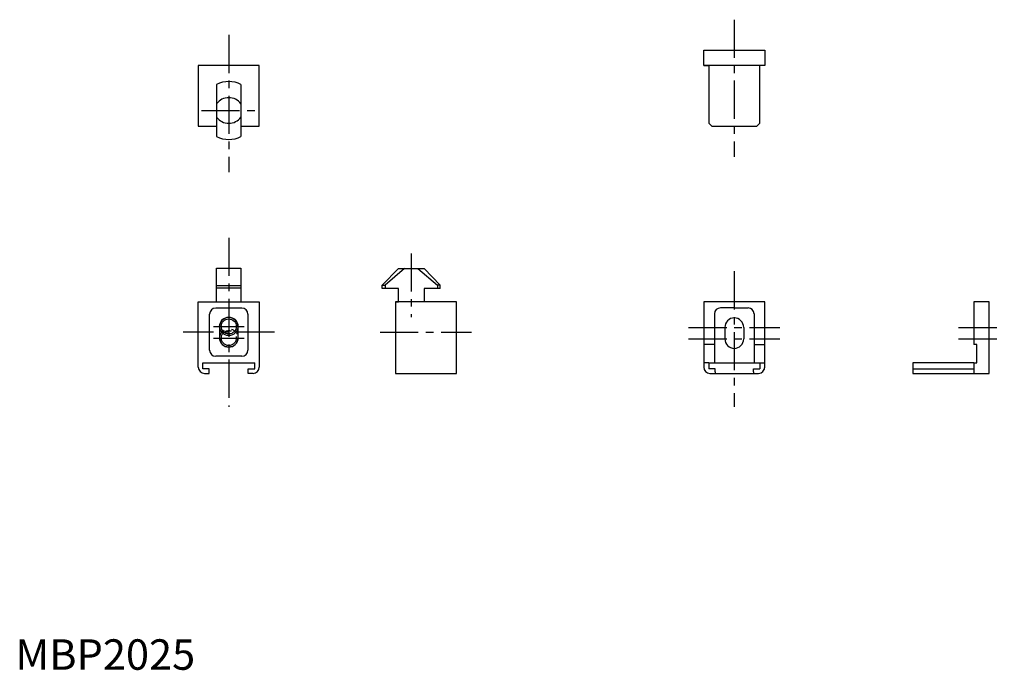
# Model space of a CAD drawing. Extents: x 1 to 325, y 0 to 213.
import ezdxf

# ---------------------------------------------------------------- set-up
doc = ezdxf.new("R2010")
doc.units = 0
doc.header["$LTSCALE"] = 10
doc.linetypes.add('CENTER', pattern=[2, 1.25, -0.25, 0.25, -0.25])
doc.linetypes.add('PHANTOM', pattern=[2.5, 1.25, -0.25, 0.25, -0.25, 0.25, -0.25])
doc.layers.get('0').update_dxf_attribs({"linetype": 'CONTINUOUS'})
for name, color, linetype in [('1', 1, 'CENTER'), ('3', 3, 'CONTINUOUS'), ('5', 3, 'PHANTOM')]:
    doc.layers.add(name, color=color, linetype=linetype)
doc.styles.add('STANDARD1', font='txt')

msp = doc.modelspace()

# ---------------------------------------------------------------- linework, layer by layer
for p, q in [((225.89, 203.41), (245.89, 203.41)), ((225.89, 198.41), (225.89, 203.41)), ((245.89, 203.41), (245.89, 198.41)), ((80, 198.41), (60, 198.41)), ((60, 198.41), (60, 178.41)), ((80, 178.41), (80, 198.41)), ((245.89, 198.41), (225.89, 198.41)), ((225.89, 198.41), (227.49, 198.41)), ((227.49, 198.41), (227.49, 179.41)), ((244.29, 179.41), (244.29, 198.41)), ((66, 192.18), (66, 175.05)), ((74, 192.18), (74, 175.05)), ((60, 178.41), (66, 178.41)), ((74, 178.41), (80, 178.41)), ((227.49, 179.41), (228.49, 178.41)), ((228.49, 178.41), (243.29, 178.41)), ((244.29, 179.41), (243.29, 178.41)), ((66, 120.81), (66, 131.81)), ((66, 131.81), (74, 131.81)), ((74, 131.81), (74, 120.81)), ((120.38, 126.21), (125.67, 131.71)), ((127.67, 131.71), (121.32, 126.21)), ((125.67, 131.71), (134.09, 131.71)), ((132.09, 131.71), (138.44, 126.21)), ((139.38, 126.21), (134.09, 131.71)), ((74, 126.07), (66, 126.07)), ((120.38, 125.21), (120.38, 126.21)), ((120.38, 126.21), (121.32, 126.21)), ((121.32, 126.21), (121.32, 125.21)), ((138.44, 126.21), (138.44, 125.21)), ((139.38, 126.21), (138.44, 126.21)), ((139.38, 125.21), (139.38, 126.21)), ((74, 125.31), (66, 125.31)), ((125.68, 125.21), (120.38, 125.21)), ((125.68, 120.81), (125.68, 125.21)), ((139.38, 125.21), (134.08, 125.21)), ((134.08, 125.21), (134.08, 120.81)), ((60, 99.31), (60, 120.81)), ((60, 120.81), (80, 120.81)), ((80, 120.81), (80, 99.31)), ((144.68, 120.81), (124.68, 120.81)), ((124.68, 120.81), (124.68, 97.31)), ((124.68, 120.81), (125.68, 120.81)), ((144.68, 97.31), (144.68, 120.81)), ((245.89, 120.81), (225.89, 120.81)), ((225.89, 120.81), (225.89, 99.31)), ((245.89, 99.31), (245.89, 120.81)), ((319.5, 120.81), (314.5, 120.81)), ((314.5, 120.81), (314.5, 106.81)), ((319.5, 97.31), (319.5, 120.81)), ((63.7, 104.91), (63.7, 116.71)), ((74.3, 118.71), (65.7, 118.71)), ((76.3, 116.71), (76.3, 104.91)), ((229.39, 116.81), (229.39, 100.81)), ((235.89, 118.81), (231.39, 118.81)), ((235.89, 118.81), (240.39, 118.81)), ((242.39, 116.81), (242.39, 100.81)), ((67, 112.71), (67, 108.91)), ((73, 112.71), (73, 108.91)), ((232.79, 112.41), (232.79, 108.61)), ((238.99, 112.41), (238.99, 108.61)), ((229.39, 106.81), (225.89, 106.81)), ((242.39, 106.81), (245.89, 106.81)), ((315.5, 106.81), (314.5, 106.81)), ((315.5, 100.81), (315.5, 106.81)), ((61.5, 98.81), (61.5, 100.81)), ((61.5, 100.81), (78.5, 100.81)), ((74.3, 102.91), (65.7, 102.91)), ((78.5, 98.81), (78.5, 100.81)), ((227.49, 100.81), (225.89, 100.81)), ((227.49, 100.81), (244.29, 100.81)), ((227.49, 100.81), (227.49, 98.81)), ((244.29, 100.81), (244.29, 98.81)), ((244.29, 100.81), (245.89, 100.81)), ((314.5, 100.81), (294.5, 100.81)), ((294.5, 100.81), (294.5, 97.31)), ((314.5, 100.81), (314.5, 97.31)), ((314.5, 100.81), (315.5, 100.81)), ((63.6, 98.81), (61.5, 98.81)), ((62, 97.31), (63.6, 97.31)), ((63.6, 97.31), (63.6, 98.81)), ((76.4, 98.81), (78.5, 98.81)), ((76.4, 97.31), (76.4, 98.81)), ((78, 97.31), (76.4, 97.31)), ((124.68, 97.31), (144.68, 97.31)), ((225.95, 98.81), (225.89, 98.81)), ((229.64, 98.81), (227.49, 98.81)), ((227.89, 97.31), (243.89, 97.31)), ((229.64, 97.81), (229.64, 98.81)), ((229.64, 97.81), (229.64, 97.31)), ((242.14, 98.81), (244.29, 98.81)), ((242.14, 97.81), (242.14, 98.81)), ((242.14, 97.81), (242.14, 97.31)), ((245.82, 98.81), (245.89, 98.81)), ((294.5, 98.81), (314.5, 98.81)), ((294.5, 97.31), (319.5, 97.31))]:
    msp.add_line(p, q)
msp.add_circle((70, 112.71), 2.46)
for centre, radius, start, end in [((70, 184.11), 9, 63.6122, 116.3878), ((70, 182.81), 5, 36.8699, 143.1301), ((70, 184.41), 5, 216.8699, 323.1301), ((70, 183.11), 9, 243.6122, 296.3878), ((65.7, 116.71), 2, 90, 180), ((74.3, 116.71), 2, 0, 90), ((231.39, 116.81), 2, 90, 180), ((240.39, 116.81), 2, 0, 90), ((70, 112.71), 3, 0, 180), ((235.89, 112.41), 3.1, 0, 180), ((70, 108.91), 3, 180, 0), ((235.89, 108.61), 3.1, 180, 0), ((65.7, 104.91), 2, 180, 270), ((74.3, 104.91), 2, 270, 0), ((62, 99.31), 2, 180, 270), ((78, 99.31), 2, 270, 0), ((227.89, 99.31), 2, 180, 270), ((243.89, 99.31), 2, 270, 0)]:
    msp.add_arc(centre, radius, start, end)
at = {"layer": '1'}
for p, q in [((235.89, 213.41), (235.89, 168.41)), ((70, 208.41), (70, 163.41)), ((61, 183.61), (79, 183.61)), ((70, 141.81), (70, 86.31)), ((129.88, 136.71), (129.88, 115.81)), ((235.89, 130.81), (235.89, 86.31)), ((84.97, 110.81), (55.03, 110.81)), ((65, 112.71), (75, 112.71)), ((119.65, 110.81), (149.65, 110.81)), ((220.89, 112.41), (250.89, 112.41)), ((309.5, 112.41), (324.5, 112.41)), ((65, 108.91), (75, 108.91)), ((220.89, 108.61), (250.89, 108.61)), ((309.5, 108.61), (324.5, 108.61))]:
    msp.add_line(p, q, dxfattribs=at)
at = {"layer": '3'}
msp.add_circle((70, 112.71), 3, dxfattribs=at)
at = {"layer": '5'}
for radius in [3, 2.46]:
    msp.add_circle((70, 108.91), radius, dxfattribs=at)

# ---------------------------------------------------------------- texts
at = {"color": 3, "style": 'STANDARD1'}
msp.add_text('MBP2025', height=10, dxfattribs=at).set_placement((0, 0))

doc.saveas('drawing.dxf')
